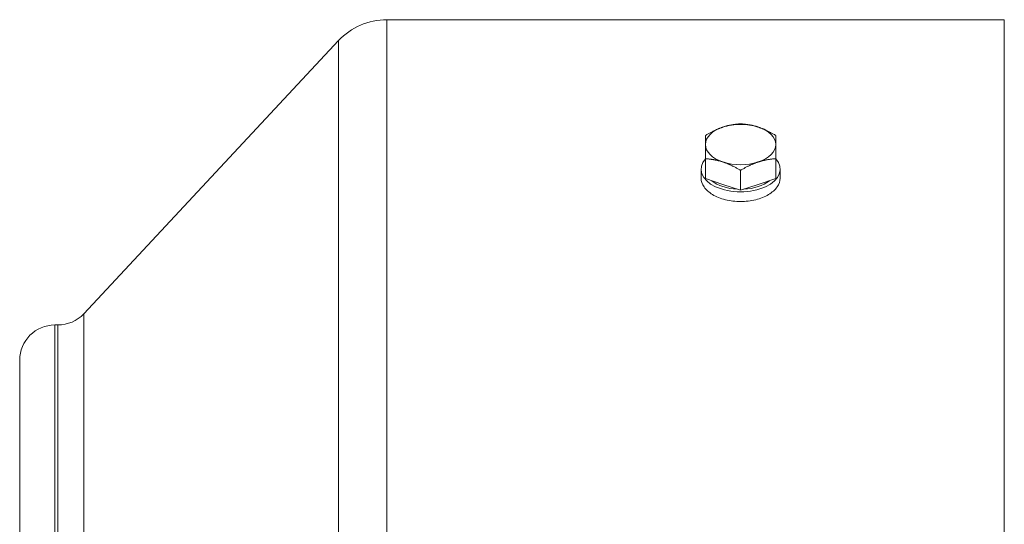
# Model space of a CAD drawing. Units: inches. Extents: x 5 to 149, y 6 to 109.
# Drawn here: x 81 to 90, y 62 to 66 of the extents above; entities that cross this region are included whole.
import ezdxf

# ---------------------------------------------------------------- set-up
doc = ezdxf.new("R2010")
doc.units = ezdxf.units.IN
doc.header["$LTSCALE"] = 14
doc.header["$MEASUREMENT"] = 0
doc.layers.add('Visible (ANSI)', color=7, linetype='Continuous', lineweight=20, true_color=0xbc4343)
doc.layers.add('Visible Narrow (ANSI)', color=7, linetype='Continuous', lineweight=9, true_color=0xbc4343)

msp = doc.modelspace()

# ---------------------------------------------------------------- linework, layer by layer
at = {"layer": 'Visible (ANSI)'}
for p, q in [((89.8058, 66.1613), (84.2752, 66.1613)), ((89.8058, 55.4835), (89.8058, 66.1613)), ((81.5603, 63.5252), (83.8433, 65.9735)), ((87.1287, 64.7365), (87.1287, 64.915)), ((87.7586, 64.7365), (87.7586, 64.915)), ((87.0893, 64.8215), (87.0893, 64.7408)), ((87.798, 64.8215), (87.798, 64.7408)), ((87.2861, 64.6844), (87.1287, 64.7365)), ((87.4436, 64.6322), (87.4436, 64.8107)), ((87.7586, 64.7365), (87.6011, 64.6844)), ((87.4436, 64.6322), (87.2861, 64.6844)), ((87.6011, 64.6844), (87.4436, 64.6322)), ((81.3299, 63.4251), (81.3019, 63.4251)), ((80.9869, 63.1101), (80.9869, 53.5038))]:
    msp.add_line(p, q, dxfattribs=at)
for centre, radius, start, end in [((84.2752, 65.5707), 0.5906, 90, 137), ((81.3299, 63.74), 0.315, 270, 317), ((81.3019, 63.1101), 0.315, 90, 180)]:
    msp.add_arc(centre, radius, start, end, dxfattribs=at)
for centre, major_axis, start_param, end_param in [((87.4436, 65.0424), (-0.315, 0), 5.235988, 6.283185), ((87.4436, 65.0424), (0.315, 0), 1.047198, 2.094395), ((87.4436, 65.0424), (0.315, 0), 0, 1.047198), ((87.4436, 65.0424), (-0.315, 0), 0, 1.047198), ((87.4436, 65.0424), (0.315, 0), 5.235988, 6.283185), ((87.4436, 64.8215), (-0.3543, 0), 5.807303, 9.90066), ((87.4436, 65.0424), (-0.315, 0), 1.047198, 2.094395), ((87.4436, 64.8215), (-0.315, 0), 0.613074, 1.481321), ((87.4436, 64.8215), (-0.315, 0), 1.660272, 2.528519)]:
    msp.add_ellipse(centre, major_axis=major_axis, ratio=0.573576, start_param=start_param, end_param=end_param, dxfattribs=at)
for points, weights in [([(87.2861, 65.1988), (87.2131, 65.1746), (87.1287, 65.1236)], [2.0622727825, 2.0622727825, 1.91420825843]), ([(87.4436, 65.2279), (87.3592, 65.223), (87.2861, 65.1988)], [1.91420825843, 2.0622727825, 2.0622727825]), ([(87.6011, 65.1988), (87.528, 65.223), (87.4436, 65.2279)], [2.0622727825, 2.0622727825, 1.91420825843]), ([(87.7586, 65.1236), (87.6742, 65.1746), (87.6011, 65.1988)], [1.91420825843, 2.0622727825, 2.0622727825]), ([(87.1287, 65.1236), (87.1287, 65.0908), (87.1287, 65.0424)], [2.13226468996, 2.2971959377, 2.2971959377]), ([(87.7586, 65.0424), (87.7586, 65.0908), (87.7586, 65.1236)], [2.2971959377, 2.2971959377, 2.13226468995]), ([(87.1287, 65.0424), (87.1287, 64.994), (87.1287, 64.915)], [2.2971959377, 2.2971959377, 2.13226468995]), ([(87.7586, 64.915), (87.7586, 64.994), (87.7586, 65.0424)], [2.13226468996, 2.2971959377, 2.2971959377]), ([(87.1287, 64.915), (87.2131, 64.9101), (87.2861, 64.8859)], [1.92565706741, 2.07460715994, 2.07460715994]), ([(87.6011, 64.8859), (87.6742, 64.9101), (87.7586, 64.915)], [2.07460715994, 2.07460715994, 1.92565706741]), ([(87.2861, 64.8859), (87.3592, 64.8617), (87.4436, 64.8107)], [2.0622727825, 2.0622727825, 1.91420825843]), ([(87.4436, 64.8107), (87.528, 64.8617), (87.6011, 64.8859)], [1.91420825843, 2.0622727825, 2.0622727825])]:
    msp.add_rational_spline(points, weights, degree=2, dxfattribs=at)
msp.add_open_spline([(87.798, 64.7408), (87.798, 64.7153), (87.7891, 64.6878), (87.7529, 64.6364), (87.7256, 64.6127), (87.6627, 64.575), (87.6229, 64.5585), (87.5356, 64.5365), (87.4881, 64.5311), (87.4436, 64.5311), (87.3991, 64.5311), (87.3517, 64.5365), (87.2644, 64.5585), (87.2245, 64.575), (87.1616, 64.6127), (87.1343, 64.6364), (87.0982, 64.6878), (87.0893, 64.7153), (87.0893, 64.7408)], degree=3, knots=[4.068809, 4.068809, 4.068809, 4.068809, 4.407876, 4.407876, 4.746943, 4.746943, 5.086011, 5.086011, 5.425078, 5.425078, 5.425078, 5.764145, 5.764145, 6.103213, 6.103213, 6.44228, 6.44228, 6.781348, 6.781348, 6.781348, 6.781348], dxfattribs=at)
at = {"layer": 'Visible Narrow (ANSI)'}
for p, q in [((84.2752, 51.5095), (84.2752, 66.1613)), ((83.8433, 51.6159), (83.8433, 65.9735)), ((81.5603, 53.0887), (81.5603, 63.5252)), ((81.3019, 53.1888), (81.3019, 63.4251)), ((81.3299, 53.1888), (81.3299, 63.4251))]:
    msp.add_line(p, q, dxfattribs=at)

doc.saveas('drawing.dxf')
